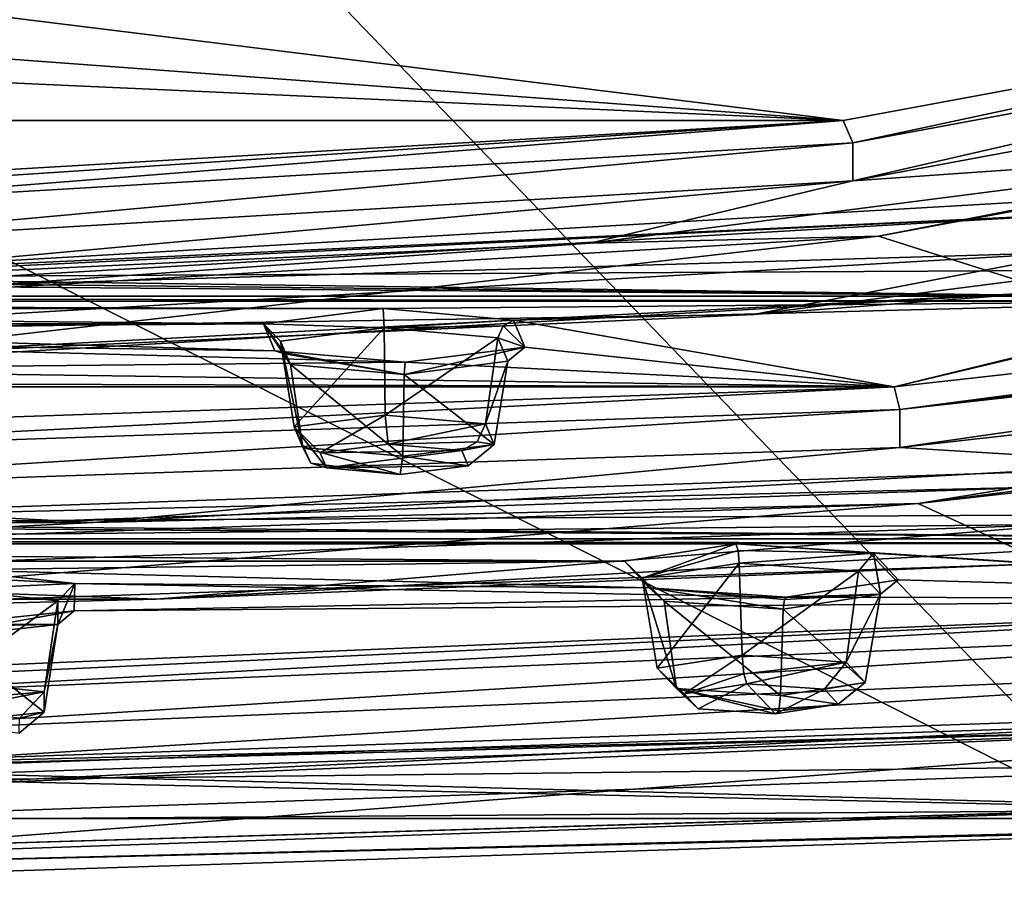
# Model space of a CAD drawing. Units: millimetres. Extents: x -65 to 65, y -41 to 14.
# Drawn here: x 5 to 15, y -41 to -32 of the extents above; entities that cross this region are included whole.
import ezdxf

# ---------------------------------------------------------------- set-up
doc = ezdxf.new("R2010")
doc.units = ezdxf.units.MM
doc.header["$LTSCALE"] = 52.148148
for name, color, linetype in [('1167', 7, 'CONTINUOUS'), ('1168', 7, 'CONTINUOUS'), ('1169', 7, 'CONTINUOUS'), ('1173', 7, 'CONTINUOUS'), ('1181', 7, 'CONTINUOUS'), ('1185', 7, 'CONTINUOUS'), ('1212', 7, 'CONTINUOUS'), ('1228', 7, 'CONTINUOUS'), ('1247', 7, 'CONTINUOUS'), ('1251', 7, 'CONTINUOUS'), ('1252', 7, 'CONTINUOUS'), ('1256', 7, 'CONTINUOUS'), ('1263', 7, 'CONTINUOUS'), ('1267', 7, 'CONTINUOUS'), ('1268', 7, 'CONTINUOUS'), ('1269', 7, 'CONTINUOUS'), ('1273', 7, 'CONTINUOUS'), ('1280', 7, 'CONTINUOUS'), ('1308', 7, 'CONTINUOUS'), ('1312', 7, 'CONTINUOUS'), ('1313', 7, 'CONTINUOUS'), ('1385', 7, 'CONTINUOUS'), ('1386', 7, 'CONTINUOUS'), ('1387', 7, 'CONTINUOUS'), ('1388', 7, 'CONTINUOUS'), ('1389', 7, 'CONTINUOUS'), ('1390', 7, 'CONTINUOUS'), ('1391', 7, 'CONTINUOUS'), ('1397', 7, 'CONTINUOUS'), ('1401', 7, 'CONTINUOUS'), ('1402', 7, 'CONTINUOUS'), ('1403', 7, 'CONTINUOUS'), ('1404', 7, 'CONTINUOUS'), ('1405', 7, 'CONTINUOUS'), ('1406', 7, 'CONTINUOUS'), ('1407', 7, 'CONTINUOUS'), ('1408', 7, 'CONTINUOUS'), ('1409', 7, 'CONTINUOUS'), ('16', 7, 'CONTINUOUS'), ('22', 7, 'CONTINUOUS'), ('76', 7, 'CONTINUOUS')]:
    doc.layers.add(name, color=color, linetype=linetype)

msp = doc.modelspace()

# ---------------------------------------------------------------- linework, layer by layer
at = {"layer": '1167', "linetype": 'Continuous'}
for points in [[(1.622, -38.67, 242.845), (21.1, -37.856, 238.539), (1.622, -39.063, 242.77), (1.622, -38.67, 242.845)], [(1.622, -39.063, 242.77), (21.1, -37.856, 238.539), (21.1, -38.249, 238.465), (1.622, -39.063, 242.77)]]:
    msp.add_3dface(points, dxfattribs=at)
at = {"layer": '1168', "linetype": 'Continuous'}
for points in [[(18.81, -38.937, 244.262), (1.674, -39.524, 247.365), (18.81, -39.33, 244.188), (18.81, -38.937, 244.262)], [(18.81, -39.33, 244.188), (1.674, -39.524, 247.365), (1.674, -39.917, 247.291), (18.81, -39.33, 244.188)]]:
    msp.add_3dface(points, dxfattribs=at)
at = {"layer": '1169', "linetype": 'Continuous'}
for points in [[(18.885, -38.775, 244.481), (1.68, -39.364, 247.599), (18.81, -38.937, 244.262), (18.885, -38.775, 244.481)], [(1.674, -39.524, 247.365), (18.81, -38.937, 244.262), (1.675, -39.396, 247.449), (1.674, -39.524, 247.365)], [(18.81, -38.937, 244.262), (1.68, -39.364, 247.599), (1.675, -39.396, 247.449), (18.81, -38.937, 244.262)]]:
    msp.add_3dface(points, dxfattribs=at)
at = {"layer": '1173', "linetype": 'Continuous'}
for points in [[(1.615, -38.436, 242.685), (21.032, -37.625, 238.391), (1.62, -38.52, 242.813), (1.615, -38.436, 242.685)], [(21.032, -37.625, 238.391), (1.622, -38.67, 242.845), (1.62, -38.52, 242.813), (21.032, -37.625, 238.391)], [(21.032, -37.625, 238.391), (21.1, -37.856, 238.539), (1.622, -38.67, 242.845), (21.032, -37.625, 238.391)]]:
    msp.add_3dface(points, dxfattribs=at)
at = {"layer": '1181', "linetype": 'Continuous'}
for points in [[(1.622, -39.063, 242.77), (21.1, -38.249, 238.465), (1.626, -39.431, 242.844), (1.622, -39.063, 242.77)], [(21.1, -38.249, 238.465), (17.407, -38.893, 239.968), (1.626, -39.431, 242.844), (21.1, -38.249, 238.465)], [(21.311, -38.825, 238.817), (1.638, -39.647, 243.169), (17.407, -38.893, 239.968), (21.311, -38.825, 238.817)], [(17.407, -38.893, 239.968), (1.638, -39.647, 243.169), (1.626, -39.431, 242.844), (17.407, -38.893, 239.968)]]:
    msp.add_3dface(points, dxfattribs=at)
at = {"layer": '1185', "linetype": 'Continuous'}
for points in [[(18.81, -39.33, 244.188), (1.674, -39.917, 247.291), (15.991, -39.816, 244.852), (18.81, -39.33, 244.188)], [(1.669, -40.237, 247.081), (1.658, -40.315, 246.707), (18.656, -39.733, 243.627), (1.669, -40.237, 247.081)], [(1.669, -40.237, 247.081), (18.656, -39.733, 243.627), (15.991, -39.816, 244.852), (1.669, -40.237, 247.081)], [(1.674, -39.917, 247.291), (1.669, -40.237, 247.081), (15.991, -39.816, 244.852), (1.674, -39.917, 247.291)]]:
    msp.add_3dface(points, dxfattribs=at)
at = {"layer": '1212', "linetype": 'Continuous'}
for points in [[(15.627, -36.466, 231.182), (-0.152, -37.004, 234.03), (15.627, -36.859, 231.108), (15.627, -36.466, 231.182)], [(15.627, -36.859, 231.108), (-0.152, -37.004, 234.03), (-0.152, -37.397, 233.956), (15.627, -36.859, 231.108)]]:
    msp.add_3dface(points, dxfattribs=at)
at = {"layer": '1228', "linetype": 'Continuous'}
for points in [[(26.199, -34.692, 219.636), (13.936, -36.065, 226.904), (26.199, -34.299, 219.711), (26.199, -34.692, 219.636)], [(26.199, -34.299, 219.711), (13.936, -36.065, 226.904), (13.936, -35.672, 226.978), (26.199, -34.299, 219.711)], [(13.936, -36.065, 226.904), (-0.152, -36.543, 229.436), (13.936, -35.672, 226.978), (13.936, -36.065, 226.904)], [(13.936, -35.672, 226.978), (-0.152, -36.543, 229.436), (-0.152, -36.15, 229.51), (13.936, -35.672, 226.978)]]:
    msp.add_3dface(points, dxfattribs=at)
at = {"layer": '1247', "linetype": 'Continuous'}
for points in [[(13.877, -35.44, 226.827), (26.067, -34.075, 219.6), (13.936, -35.672, 226.978), (13.877, -35.44, 226.827)], [(13.936, -35.672, 226.978), (26.067, -34.075, 219.6), (26.161, -34.152, 219.694), (13.936, -35.672, 226.978)], [(26.199, -34.299, 219.711), (13.936, -35.672, 226.978), (26.161, -34.152, 219.694), (26.199, -34.299, 219.711)], [(-0.152, -35.916, 229.35), (13.877, -35.44, 226.827), (-0.152, -36.15, 229.51), (-0.152, -35.916, 229.35)], [(13.877, -35.44, 226.827), (13.936, -35.672, 226.978), (-0.152, -36.15, 229.51), (13.877, -35.44, 226.827)]]:
    msp.add_3dface(points, dxfattribs=at)
at = {"layer": '1251', "linetype": 'Continuous'}
for points in [[(15.712, -36.303, 231.397), (-0.152, -36.845, 234.263), (15.627, -36.466, 231.182), (15.712, -36.303, 231.397)], [(-0.152, -36.845, 234.263), (-0.152, -37.004, 234.03), (15.627, -36.466, 231.182), (-0.152, -36.845, 234.263)]]:
    msp.add_3dface(points, dxfattribs=at)
at = {"layer": '1252', "linetype": 'Continuous'}
for points in [[(15.627, -36.859, 231.108), (-0.152, -37.397, 233.956), (6.257, -37.631, 233.288), (15.627, -36.859, 231.108)], [(15.627, -36.859, 231.108), (6.257, -37.631, 233.288), (18.537, -36.949, 229.678), (15.627, -36.859, 231.108)], [(18.537, -36.949, 229.678), (6.257, -37.631, 233.288), (15.463, -37.263, 230.55), (18.537, -36.949, 229.678)], [(15.463, -37.263, 230.55), (6.257, -37.631, 233.288), (-0.152, -37.796, 233.371), (15.463, -37.263, 230.55)], [(-0.152, -37.397, 233.956), (-6.56, -37.631, 233.288), (6.257, -37.631, 233.288), (-0.152, -37.397, 233.956)], [(6.257, -37.631, 233.288), (-6.56, -37.631, 233.288), (-0.152, -37.796, 233.371), (6.257, -37.631, 233.288)]]:
    msp.add_3dface(points, dxfattribs=at)
at = {"layer": '1256', "linetype": 'Continuous'}
for points in [[(13.936, -36.065, 226.904), (26.199, -34.692, 219.636), (16.652, -36.23, 225.872), (13.936, -36.065, 226.904)], [(26.296, -35.06, 219.679), (26.53, -35.253, 219.912), (14.125, -36.642, 227.266), (26.296, -35.06, 219.679)], [(16.652, -36.23, 225.872), (26.296, -35.06, 219.679), (14.125, -36.642, 227.266), (16.652, -36.23, 225.872)], [(-0.152, -36.543, 229.436), (13.936, -36.065, 226.904), (5.609, -36.84, 229.104), (-0.152, -36.543, 229.436)], [(5.609, -36.84, 229.104), (13.936, -36.065, 226.904), (16.652, -36.23, 225.872), (5.609, -36.84, 229.104)], [(5.609, -36.84, 229.104), (16.652, -36.23, 225.872), (14.125, -36.642, 227.266), (5.609, -36.84, 229.104)], [(-5.912, -36.84, 229.104), (-0.152, -36.543, 229.436), (5.609, -36.84, 229.104), (-5.912, -36.84, 229.104)], [(-0.152, -37.127, 229.834), (5.609, -36.84, 229.104), (14.125, -36.642, 227.266), (-0.152, -37.127, 229.834)], [(-5.912, -36.84, 229.104), (5.609, -36.84, 229.104), (-0.152, -37.127, 229.834), (-5.912, -36.84, 229.104)]]:
    msp.add_3dface(points, dxfattribs=at)
at = {"layer": '1263', "linetype": 'Continuous'}
for points in [[(12.424, -34.692, 217.731), (21.524, -33.526, 211.56), (15.779, -34.048, 216.229), (12.424, -34.692, 217.731)], [(12.424, -34.692, 217.731), (15.526, -34.459, 215.713), (21.524, -33.526, 211.56), (12.424, -34.692, 217.731)], [(1.696, -34.862, 220.538), (12.424, -34.692, 217.731), (15.779, -34.048, 216.229), (1.696, -34.862, 220.538)], [(1.688, -35.183, 220.328), (1.666, -35.261, 219.954), (15.526, -34.459, 215.713), (1.688, -35.183, 220.328)], [(1.688, -35.183, 220.328), (15.526, -34.459, 215.713), (12.424, -34.692, 217.731), (1.688, -35.183, 220.328)], [(1.696, -34.862, 220.538), (1.688, -35.183, 220.328), (12.424, -34.692, 217.731), (1.696, -34.862, 220.538)]]:
    msp.add_3dface(points, dxfattribs=at)
at = {"layer": '1267', "linetype": 'Continuous'}
for points in [[(22.241, -31.68, 203.692), (18.478, -32.961, 208.568), (13.45, -33.312, 212.331), (22.241, -31.68, 203.692)], [(22.666, -32.22, 203.86), (13.714, -33.882, 212.655), (18.478, -32.961, 208.568), (22.666, -32.22, 203.86)], [(18.478, -32.961, 208.568), (10.737, -33.956, 213.836), (13.45, -33.312, 212.331), (18.478, -32.961, 208.568)], [(18.478, -32.961, 208.568), (13.714, -33.882, 212.655), (10.737, -33.956, 213.836), (18.478, -32.961, 208.568)], [(1.605, -34.382, 216.093), (1.595, -34.008, 216.015), (13.45, -33.312, 212.331), (1.605, -34.382, 216.093)], [(10.737, -33.956, 213.836), (1.605, -34.382, 216.093), (13.45, -33.312, 212.331), (10.737, -33.956, 213.836)], [(13.714, -33.882, 212.655), (1.628, -34.592, 216.412), (10.737, -33.956, 213.836), (13.714, -33.882, 212.655)], [(1.628, -34.592, 216.412), (1.605, -34.382, 216.093), (10.737, -33.956, 213.836), (1.628, -34.592, 216.412)]]:
    msp.add_3dface(points, dxfattribs=at)
at = {"layer": '1268', "linetype": 'Continuous'}
for points in [[(22.241, -31.287, 203.767), (13.45, -33.312, 212.331), (13.45, -32.919, 212.405), (22.241, -31.287, 203.767)], [(22.241, -31.68, 203.692), (13.45, -33.312, 212.331), (22.241, -31.287, 203.767), (22.241, -31.68, 203.692)], [(13.45, -33.312, 212.331), (1.595, -34.008, 216.015), (13.45, -32.919, 212.405), (13.45, -33.312, 212.331)], [(13.45, -32.919, 212.405), (1.595, -34.008, 216.015), (1.595, -33.615, 216.089), (13.45, -32.919, 212.405)]]:
    msp.add_3dface(points, dxfattribs=at)
at = {"layer": '1269', "linetype": 'Continuous'}
for points in [[(13.351, -32.69, 212.272), (22.068, -31.072, 203.706), (13.45, -32.919, 212.405), (13.351, -32.69, 212.272)], [(22.068, -31.072, 203.706), (22.241, -31.287, 203.767), (13.45, -32.919, 212.405), (22.068, -31.072, 203.706)], [(1.582, -33.381, 215.93), (13.351, -32.69, 212.272), (1.591, -33.465, 216.058), (1.582, -33.381, 215.93)], [(13.351, -32.69, 212.272), (1.595, -33.615, 216.089), (1.591, -33.465, 216.058), (13.351, -32.69, 212.272)], [(13.351, -32.69, 212.272), (13.45, -32.919, 212.405), (1.595, -33.615, 216.089), (13.351, -32.69, 212.272)]]:
    msp.add_3dface(points, dxfattribs=at)
at = {"layer": '1273', "linetype": 'Continuous'}
for points in [[(15.888, -33.49, 216.506), (1.708, -34.31, 220.845), (15.779, -33.655, 216.304), (15.888, -33.49, 216.506)], [(1.696, -34.469, 220.612), (15.779, -33.655, 216.304), (1.7, -34.341, 220.696), (1.696, -34.469, 220.612)], [(15.779, -33.655, 216.304), (1.708, -34.31, 220.845), (1.7, -34.341, 220.696), (15.779, -33.655, 216.304)]]:
    msp.add_3dface(points, dxfattribs=at)
at = {"layer": '1280', "linetype": 'Continuous'}
for points in [[(15.779, -34.048, 216.229), (15.779, -33.655, 216.304), (1.696, -34.469, 220.612), (15.779, -34.048, 216.229)], [(1.696, -34.862, 220.538), (15.779, -34.048, 216.229), (1.696, -34.469, 220.612), (1.696, -34.862, 220.538)]]:
    msp.add_3dface(points, dxfattribs=at)
at = {"layer": '1308', "linetype": 'Continuous'}
for points in [[(1.638, -39.647, 243.169), (21.311, -38.825, 238.817), (1.658, -40.315, 246.707), (1.638, -39.647, 243.169)], [(1.658, -40.315, 246.707), (21.311, -38.825, 238.817), (18.656, -39.733, 243.627), (1.658, -40.315, 246.707)]]:
    msp.add_3dface(points, dxfattribs=at)
at = {"layer": '1312', "linetype": 'Continuous'}
for points in [[(26.53, -35.253, 219.912), (15.463, -37.263, 230.55), (14.125, -36.642, 227.266), (26.53, -35.253, 219.912)], [(15.463, -37.263, 230.55), (-0.152, -37.796, 233.371), (14.125, -36.642, 227.266), (15.463, -37.263, 230.55)], [(-0.152, -37.796, 233.371), (-0.152, -37.127, 229.834), (14.125, -36.642, 227.266), (-0.152, -37.796, 233.371)]]:
    msp.add_3dface(points, dxfattribs=at)
at = {"layer": '1313', "linetype": 'Continuous'}
for points in [[(15.526, -34.459, 215.713), (13.714, -33.882, 212.655), (22.666, -32.22, 203.86), (15.526, -34.459, 215.713)], [(1.666, -35.261, 219.954), (1.628, -34.592, 216.412), (13.714, -33.882, 212.655), (1.666, -35.261, 219.954)], [(15.526, -34.459, 215.713), (1.666, -35.261, 219.954), (13.714, -33.882, 212.655), (15.526, -34.459, 215.713)]]:
    msp.add_3dface(points, dxfattribs=at)
at = {"layer": '1385', "linetype": 'Continuous'}
for points in [[(8.652, -36.029, 222.941), (9.413, -36.096, 223.3), (7.949, -36.118, 223.412), (8.652, -36.029, 222.941)], [(9.413, -36.096, 223.3), (8.015, -36.275, 224.245), (7.949, -36.118, 223.412), (9.413, -36.096, 223.3)], [(9.479, -36.254, 224.132), (8.015, -36.275, 224.245), (9.413, -36.096, 223.3), (9.479, -36.254, 224.132)], [(8.776, -36.343, 224.603), (8.015, -36.275, 224.245), (9.479, -36.254, 224.132), (8.776, -36.343, 224.603)]]:
    msp.add_3dface(points, dxfattribs=at)
at = {"layer": '1386', "linetype": 'Continuous'}
for points in [[(9.656, -35.822, 223.181), (9.747, -36.033, 224.301), (9.571, -36.007, 223.205), (9.656, -35.822, 223.181)], [(7.856, -36.226, 224.365), (8.776, -36.343, 224.603), (7.772, -36.063, 224.456), (7.856, -36.226, 224.365)], [(7.772, -36.063, 224.456), (8.776, -36.343, 224.603), (8.805, -36.154, 224.939), (7.772, -36.063, 224.456)], [(8.805, -36.154, 224.939), (9.479, -36.254, 224.132), (9.747, -36.033, 224.301), (8.805, -36.154, 224.939)], [(9.747, -36.033, 224.301), (9.413, -36.096, 223.3), (9.571, -36.007, 223.205), (9.747, -36.033, 224.301)], [(9.479, -36.254, 224.132), (9.413, -36.096, 223.3), (9.747, -36.033, 224.301), (9.479, -36.254, 224.132)], [(8.776, -36.343, 224.603), (9.479, -36.254, 224.132), (8.805, -36.154, 224.939), (8.776, -36.343, 224.603)], [(8.015, -36.275, 224.245), (8.776, -36.343, 224.603), (7.856, -36.226, 224.365), (8.015, -36.275, 224.245)]]:
    msp.add_3dface(points, dxfattribs=at)
at = {"layer": '1387', "linetype": 'Continuous'}
for points in [[(8.623, -35.73, 222.698), (7.949, -36.118, 223.412), (7.681, -35.851, 223.335), (8.623, -35.73, 222.698)], [(8.652, -36.029, 222.941), (7.949, -36.118, 223.412), (8.623, -35.73, 222.698), (8.652, -36.029, 222.941)], [(9.656, -35.822, 223.181), (8.652, -36.029, 222.941), (8.623, -35.73, 222.698), (9.656, -35.822, 223.181)], [(8.015, -36.275, 224.245), (7.856, -36.226, 224.365), (7.681, -35.851, 223.335), (8.015, -36.275, 224.245)], [(7.856, -36.226, 224.365), (7.772, -36.063, 224.456), (7.681, -35.851, 223.335), (7.856, -36.226, 224.365)], [(7.949, -36.118, 223.412), (8.015, -36.275, 224.245), (7.681, -35.851, 223.335), (7.949, -36.118, 223.412)], [(8.652, -36.029, 222.941), (9.656, -35.822, 223.181), (9.571, -36.007, 223.205), (8.652, -36.029, 222.941)], [(9.413, -36.096, 223.3), (8.652, -36.029, 222.941), (9.571, -36.007, 223.205), (9.413, -36.096, 223.3)]]:
    msp.add_3dface(points, dxfattribs=at)
at = {"layer": '1388', "linetype": 'Continuous'}
for points in [[(8.611, -34.83, 222.709), (7.681, -35.851, 223.335), (7.54, -34.967, 223.434), (8.611, -34.83, 222.709)], [(8.623, -35.73, 222.698), (7.681, -35.851, 223.335), (8.611, -34.83, 222.709), (8.623, -35.73, 222.698)], [(9.785, -34.934, 223.258), (8.623, -35.73, 222.698), (8.611, -34.83, 222.709), (9.785, -34.934, 223.258)], [(7.772, -36.063, 224.456), (7.643, -35.208, 224.707), (7.54, -34.967, 223.434), (7.772, -36.063, 224.456)], [(7.681, -35.851, 223.335), (7.772, -36.063, 224.456), (7.54, -34.967, 223.434), (7.681, -35.851, 223.335)], [(9.656, -35.822, 223.181), (8.623, -35.73, 222.698), (9.785, -34.934, 223.258), (9.656, -35.822, 223.181)]]:
    msp.add_3dface(points, dxfattribs=at)
at = {"layer": '1389', "linetype": 'Continuous'}
for points in [[(7.365, -34.788, 223.375), (8.6, -34.631, 222.547), (8.611, -34.83, 222.709), (7.365, -34.788, 223.375)], [(8.6, -34.631, 222.547), (9.947, -34.751, 223.179), (8.611, -34.83, 222.709), (8.6, -34.631, 222.547)], [(8.611, -34.83, 222.709), (9.947, -34.751, 223.179), (9.841, -34.81, 223.242), (8.611, -34.83, 222.709)], [(7.481, -35.066, 224.848), (7.365, -34.788, 223.375), (7.587, -35.098, 224.767), (7.481, -35.066, 224.848)], [(7.643, -35.208, 224.707), (7.365, -34.788, 223.375), (7.54, -34.967, 223.434), (7.643, -35.208, 224.707)], [(7.365, -34.788, 223.375), (7.643, -35.208, 224.707), (7.587, -35.098, 224.767), (7.365, -34.788, 223.375)], [(7.365, -34.788, 223.375), (8.611, -34.83, 222.709), (7.54, -34.967, 223.434), (7.365, -34.788, 223.375)], [(9.785, -34.934, 223.258), (8.611, -34.83, 222.709), (9.841, -34.81, 223.242), (9.785, -34.934, 223.258)]]:
    msp.add_3dface(points, dxfattribs=at)
at = {"layer": '1390', "linetype": 'Continuous'}
for points in [[(9.947, -34.751, 223.179), (10.062, -35.029, 224.652), (9.841, -34.81, 223.242), (9.947, -34.751, 223.179)], [(10.062, -35.029, 224.652), (9.785, -34.934, 223.258), (9.841, -34.81, 223.242), (10.062, -35.029, 224.652)], [(9.785, -34.934, 223.258), (10.062, -35.029, 224.652), (9.888, -35.174, 224.532), (9.785, -34.934, 223.258)], [(8.828, -35.185, 225.48), (7.481, -35.066, 224.848), (8.817, -35.311, 225.256), (8.828, -35.185, 225.48)], [(7.481, -35.066, 224.848), (7.587, -35.098, 224.767), (8.817, -35.311, 225.256), (7.481, -35.066, 224.848)], [(10.062, -35.029, 224.652), (8.828, -35.185, 225.48), (8.817, -35.311, 225.256), (10.062, -35.029, 224.652)], [(9.888, -35.174, 224.532), (10.062, -35.029, 224.652), (8.817, -35.311, 225.256), (9.888, -35.174, 224.532)], [(7.587, -35.098, 224.767), (7.643, -35.208, 224.707), (8.817, -35.311, 225.256), (7.587, -35.098, 224.767)]]:
    msp.add_3dface(points, dxfattribs=at)
at = {"layer": '1391', "linetype": 'Continuous'}
for points in [[(9.656, -35.822, 223.181), (9.785, -34.934, 223.258), (9.888, -35.174, 224.532), (9.656, -35.822, 223.181)], [(7.643, -35.208, 224.707), (8.805, -36.154, 224.939), (8.817, -35.311, 225.256), (7.643, -35.208, 224.707)], [(7.772, -36.063, 224.456), (8.805, -36.154, 224.939), (7.643, -35.208, 224.707), (7.772, -36.063, 224.456)], [(9.747, -36.033, 224.301), (9.888, -35.174, 224.532), (8.817, -35.311, 225.256), (9.747, -36.033, 224.301)], [(9.747, -36.033, 224.301), (9.656, -35.822, 223.181), (9.888, -35.174, 224.532), (9.747, -36.033, 224.301)], [(8.805, -36.154, 224.939), (9.747, -36.033, 224.301), (8.817, -35.311, 225.256), (8.805, -36.154, 224.939)]]:
    msp.add_3dface(points, dxfattribs=at)
at = {"layer": '1397', "linetype": 'Continuous'}
for points in [[(4.11, -38.479, 236.978), (5.101, -38.585, 237.54), (4.11, -38.673, 237.045), (4.11, -38.479, 236.978)], [(5.101, -38.585, 237.54), (4.11, -38.778, 237.222), (4.11, -38.673, 237.045), (5.101, -38.585, 237.54)], [(4.846, -38.857, 237.641), (4.11, -38.778, 237.222), (5.101, -38.585, 237.54), (4.846, -38.857, 237.641)], [(5.101, -38.798, 238.663), (4.846, -38.857, 237.641), (5.101, -38.585, 237.54), (5.101, -38.798, 238.663)], [(4.11, -38.904, 239.225), (4.842, -39.015, 238.476), (5.101, -38.798, 238.663), (4.11, -38.904, 239.225)], [(4.842, -39.015, 238.476), (4.846, -38.857, 237.641), (5.101, -38.798, 238.663), (4.842, -39.015, 238.476)]]:
    msp.add_3dface(points, dxfattribs=at)
at = {"layer": '1401', "linetype": 'Continuous'}
for points in [[(4.11, -37.329, 236.826), (5.418, -37.47, 237.573), (4.11, -37.399, 236.944), (4.11, -37.329, 236.826)], [(5.418, -37.47, 237.573), (4.11, -37.528, 236.989), (4.11, -37.399, 236.944), (5.418, -37.47, 237.573)], [(4.11, -37.528, 236.989), (5.418, -37.47, 237.573), (5.244, -37.649, 237.632), (4.11, -37.528, 236.989)], [(5.418, -37.47, 237.573), (5.412, -37.749, 239.05), (5.244, -37.892, 238.918), (5.418, -37.47, 237.573)], [(5.244, -37.649, 237.632), (5.418, -37.47, 237.573), (5.244, -37.892, 238.918), (5.244, -37.649, 237.632)], [(5.412, -37.749, 239.05), (4.11, -37.888, 239.786), (5.244, -37.892, 238.918), (5.412, -37.749, 239.05)], [(4.11, -37.888, 239.786), (4.11, -37.91, 239.651), (5.244, -37.892, 238.918), (4.11, -37.888, 239.786)], [(4.11, -37.91, 239.651), (4.11, -38.014, 239.562), (5.244, -37.892, 238.918), (4.11, -37.91, 239.651)]]:
    msp.add_3dface(points, dxfattribs=at)
at = {"layer": '1402', "linetype": 'Continuous'}
for points in [[(4.11, -38.479, 236.978), (4.11, -37.528, 236.989), (5.244, -37.649, 237.632), (4.11, -38.479, 236.978)], [(5.101, -38.585, 237.54), (4.11, -38.479, 236.978), (5.244, -37.649, 237.632), (5.101, -38.585, 237.54)], [(5.101, -38.585, 237.54), (5.244, -37.649, 237.632), (5.244, -37.892, 238.918), (5.101, -38.585, 237.54)], [(4.11, -38.014, 239.562), (5.101, -38.798, 238.663), (5.244, -37.892, 238.918), (4.11, -38.014, 239.562)], [(5.101, -38.798, 238.663), (5.101, -38.585, 237.54), (5.244, -37.892, 238.918), (5.101, -38.798, 238.663)], [(4.11, -38.904, 239.225), (5.101, -38.798, 238.663), (4.11, -38.014, 239.562), (4.11, -38.904, 239.225)]]:
    msp.add_3dface(points, dxfattribs=at)
at = {"layer": '1403', "linetype": 'Continuous'}
for points in [[(11.709, -38.606, 236.311), (12.357, -38.505, 235.78), (11.853, -38.761, 237.135), (11.709, -38.606, 236.311)], [(11.853, -38.761, 237.135), (12.357, -38.505, 235.78), (12.652, -38.815, 237.422), (11.853, -38.761, 237.135)], [(12.652, -38.815, 237.422), (12.357, -38.505, 235.78), (13.156, -38.559, 236.067), (12.652, -38.815, 237.422)], [(13.3, -38.715, 236.891), (12.652, -38.815, 237.422), (13.156, -38.559, 236.067), (13.3, -38.715, 236.891)]]:
    msp.add_3dface(points, dxfattribs=at)
at = {"layer": '1404', "linetype": 'Continuous'}
for points in [[(12.306, -38.208, 235.54), (11.709, -38.606, 236.311), (11.43, -38.344, 236.263), (12.306, -38.208, 235.54)], [(12.324, -38.401, 235.607), (11.709, -38.606, 236.311), (12.306, -38.208, 235.54), (12.324, -38.401, 235.607)], [(11.43, -38.344, 236.263), (11.853, -38.761, 237.135), (11.629, -38.553, 237.369), (11.43, -38.344, 236.263)], [(11.709, -38.606, 236.311), (11.853, -38.761, 237.135), (11.43, -38.344, 236.263), (11.709, -38.606, 236.311)], [(12.357, -38.505, 235.78), (11.709, -38.606, 236.311), (12.324, -38.401, 235.607), (12.357, -38.505, 235.78)], [(12.703, -38.626, 237.754), (11.629, -38.553, 237.369), (12.685, -38.782, 237.622), (12.703, -38.626, 237.754)], [(11.629, -38.553, 237.369), (12.652, -38.815, 237.422), (12.685, -38.782, 237.622), (11.629, -38.553, 237.369)], [(11.853, -38.761, 237.135), (12.652, -38.815, 237.422), (11.629, -38.553, 237.369), (11.853, -38.761, 237.135)]]:
    msp.add_3dface(points, dxfattribs=at)
at = {"layer": '1405', "linetype": 'Continuous'}
for points in [[(12.324, -38.401, 235.607), (12.306, -38.208, 235.54), (13.381, -38.28, 235.925), (12.324, -38.401, 235.607)], [(12.357, -38.505, 235.78), (12.324, -38.401, 235.607), (13.381, -38.28, 235.925), (12.357, -38.505, 235.78)], [(13.156, -38.559, 236.067), (12.357, -38.505, 235.78), (13.381, -38.28, 235.925), (13.156, -38.559, 236.067)], [(13.579, -38.489, 237.031), (13.156, -38.559, 236.067), (13.381, -38.28, 235.925), (13.579, -38.489, 237.031)], [(12.703, -38.626, 237.754), (13.3, -38.715, 236.891), (13.579, -38.489, 237.031), (12.703, -38.626, 237.754)], [(13.3, -38.715, 236.891), (13.156, -38.559, 236.067), (13.579, -38.489, 237.031), (13.3, -38.715, 236.891)], [(13.3, -38.715, 236.891), (12.703, -38.626, 237.754), (12.685, -38.782, 237.622), (13.3, -38.715, 236.891)], [(12.652, -38.815, 237.422), (13.3, -38.715, 236.891), (12.685, -38.782, 237.622), (12.652, -38.815, 237.422)]]:
    msp.add_3dface(points, dxfattribs=at)
at = {"layer": '1406', "linetype": 'Continuous'}
for points in [[(12.306, -38.208, 235.54), (12.277, -37.257, 235.554), (13.507, -37.34, 235.994), (12.306, -38.208, 235.54)], [(13.381, -38.28, 235.925), (12.306, -38.208, 235.54), (13.507, -37.34, 235.994), (13.381, -38.28, 235.925)], [(13.735, -37.579, 237.261), (13.381, -38.28, 235.925), (13.507, -37.34, 235.994), (13.735, -37.579, 237.261)], [(12.732, -37.735, 238.088), (13.579, -38.489, 237.031), (13.735, -37.579, 237.261), (12.732, -37.735, 238.088)], [(13.579, -38.489, 237.031), (13.381, -38.28, 235.925), (13.735, -37.579, 237.261), (13.579, -38.489, 237.031)], [(12.703, -38.626, 237.754), (13.579, -38.489, 237.031), (12.732, -37.735, 238.088), (12.703, -38.626, 237.754)]]:
    msp.add_3dface(points, dxfattribs=at)
at = {"layer": '1407', "linetype": 'Continuous'}
for points in [[(12.243, -37.058, 235.394), (13.663, -37.155, 235.906), (12.265, -37.128, 235.51), (12.243, -37.058, 235.394)], [(13.663, -37.155, 235.906), (12.277, -37.257, 235.554), (12.265, -37.128, 235.51), (13.663, -37.155, 235.906)], [(12.277, -37.257, 235.554), (13.663, -37.155, 235.906), (13.507, -37.34, 235.994), (12.277, -37.257, 235.554)], [(13.663, -37.155, 235.906), (13.735, -37.579, 237.261), (13.507, -37.34, 235.994), (13.663, -37.155, 235.906)], [(13.663, -37.155, 235.906), (13.918, -37.43, 237.362), (13.735, -37.579, 237.261), (13.663, -37.155, 235.906)], [(13.918, -37.43, 237.362), (12.766, -37.609, 238.309), (13.735, -37.579, 237.261), (13.918, -37.43, 237.362)], [(12.732, -37.735, 238.088), (13.735, -37.579, 237.261), (12.744, -37.632, 238.176), (12.732, -37.735, 238.088)], [(13.735, -37.579, 237.261), (12.766, -37.609, 238.309), (12.744, -37.632, 238.176), (13.735, -37.579, 237.261)]]:
    msp.add_3dface(points, dxfattribs=at)
at = {"layer": '1408', "linetype": 'Continuous'}
for points in [[(11.091, -37.237, 236.341), (12.243, -37.058, 235.394), (11.275, -37.413, 236.381), (11.091, -37.237, 236.341)], [(12.243, -37.058, 235.394), (12.265, -37.128, 235.51), (11.275, -37.413, 236.381), (12.243, -37.058, 235.394)], [(12.265, -37.128, 235.51), (12.277, -37.257, 235.554), (11.275, -37.413, 236.381), (12.265, -37.128, 235.51)], [(11.346, -37.512, 237.797), (11.091, -37.237, 236.341), (11.275, -37.413, 236.381), (11.346, -37.512, 237.797)], [(11.502, -37.652, 237.648), (11.346, -37.512, 237.797), (11.275, -37.413, 236.381), (11.502, -37.652, 237.648)], [(12.766, -37.609, 238.309), (11.346, -37.512, 237.797), (12.744, -37.632, 238.176), (12.766, -37.609, 238.309)], [(11.346, -37.512, 237.797), (12.732, -37.735, 238.088), (12.744, -37.632, 238.176), (11.346, -37.512, 237.797)], [(12.732, -37.735, 238.088), (11.346, -37.512, 237.797), (11.502, -37.652, 237.648), (12.732, -37.735, 238.088)]]:
    msp.add_3dface(points, dxfattribs=at)
at = {"layer": '1409', "linetype": 'Continuous'}
for points in [[(12.277, -37.257, 235.554), (11.43, -38.344, 236.263), (11.275, -37.413, 236.381), (12.277, -37.257, 235.554)], [(12.306, -38.208, 235.54), (11.43, -38.344, 236.263), (12.277, -37.257, 235.554), (12.306, -38.208, 235.54)], [(11.43, -38.344, 236.263), (11.629, -38.553, 237.369), (11.275, -37.413, 236.381), (11.43, -38.344, 236.263)], [(11.629, -38.553, 237.369), (11.502, -37.652, 237.648), (11.275, -37.413, 236.381), (11.629, -38.553, 237.369)], [(11.629, -38.553, 237.369), (12.703, -38.626, 237.754), (11.502, -37.652, 237.648), (11.629, -38.553, 237.369)], [(12.703, -38.626, 237.754), (12.732, -37.735, 238.088), (11.502, -37.652, 237.648), (12.703, -38.626, 237.754)]]:
    msp.add_3dface(points, dxfattribs=at)
at = {"layer": '16', "linetype": 'Continuous'}
for points in [[(16.4, -40.034, 252.238), (-0.151, -40.431, 254.343), (21.621, -39.895, 250.407), (16.4, -40.034, 252.238)], [(21.621, -39.895, 250.407), (-0.151, -40.431, 254.343), (-0.151, -40.594, 254.108), (21.621, -39.895, 250.407)]]:
    msp.add_3dface(points, dxfattribs=at)
at = {"layer": '22', "linetype": 'Continuous'}
for points in [[(-22.371, -31.072, 203.706), (13.351, -32.69, 212.272), (-13.654, -32.69, 212.272), (-22.371, -31.072, 203.706)], [(13.351, -32.69, 212.272), (-22.371, -31.072, 203.706), (-0.245, -31.687, 206.961), (13.351, -32.69, 212.272)], [(22.068, -31.072, 203.706), (13.351, -32.69, 212.272), (3.151, -31.426, 205.582), (22.068, -31.072, 203.706)], [(3.151, -31.426, 205.582), (13.351, -32.69, 212.272), (-0.245, -31.687, 206.961), (3.151, -31.426, 205.582)], [(13.351, -32.69, 212.272), (1.582, -33.381, 215.93), (-13.654, -32.69, 212.272), (13.351, -32.69, 212.272)], [(15.888, -33.49, 216.506), (15.543, -34.238, 220.464), (1.708, -34.31, 220.845), (15.888, -33.49, 216.506)], [(26.067, -34.075, 219.6), (13.877, -35.44, 226.827), (18.48, -34.346, 221.035), (26.067, -34.075, 219.6)], [(16.031, -34.502, 221.861), (-16.334, -34.502, 221.861), (-15.846, -34.238, 220.464), (16.031, -34.502, 221.861)], [(-2.012, -34.31, 220.845), (16.031, -34.502, 221.861), (-15.846, -34.238, 220.464), (-2.012, -34.31, 220.845)], [(15.543, -34.238, 220.464), (16.031, -34.502, 221.861), (1.708, -34.31, 220.845), (15.543, -34.238, 220.464)], [(1.708, -34.31, 220.845), (16.031, -34.502, 221.861), (-2.012, -34.31, 220.845), (1.708, -34.31, 220.845)], [(18.48, -34.346, 221.035), (13.877, -35.44, 226.827), (17.496, -34.555, 222.141), (18.48, -34.346, 221.035)], [(-16.334, -34.502, 221.861), (17.496, -34.555, 222.141), (-17.8, -34.555, 222.141), (-16.334, -34.502, 221.861)], [(17.496, -34.555, 222.141), (8.6, -34.631, 222.547), (-17.8, -34.555, 222.141), (17.496, -34.555, 222.141)], [(8.6, -34.631, 222.547), (-8.903, -34.631, 222.547), (-17.8, -34.555, 222.141), (8.6, -34.631, 222.547)], [(16.031, -34.502, 221.861), (17.496, -34.555, 222.141), (-16.334, -34.502, 221.861), (16.031, -34.502, 221.861)], [(8.6, -34.631, 222.547), (17.496, -34.555, 222.141), (9.947, -34.751, 223.179), (8.6, -34.631, 222.547)], [(17.496, -34.555, 222.141), (13.877, -35.44, 226.827), (9.947, -34.751, 223.179), (17.496, -34.555, 222.141)], [(8.6, -34.631, 222.547), (7.365, -34.788, 223.375), (-8.903, -34.631, 222.547), (8.6, -34.631, 222.547)], [(-8.903, -34.631, 222.547), (7.365, -34.788, 223.375), (-7.669, -34.788, 223.375), (-8.903, -34.631, 222.547)], [(9.947, -34.751, 223.179), (13.877, -35.44, 226.827), (10.062, -35.029, 224.652), (9.947, -34.751, 223.179)], [(7.365, -34.788, 223.375), (-0.152, -34.84, 223.654), (-7.669, -34.788, 223.375), (7.365, -34.788, 223.375)], [(7.481, -35.066, 224.848), (-0.152, -34.84, 223.654), (7.365, -34.788, 223.375), (7.481, -35.066, 224.848)], [(1.144, -34.979, 224.39), (-0.152, -34.84, 223.654), (7.481, -35.066, 224.848), (1.144, -34.979, 224.39)], [(1.143, -35.258, 225.862), (1.144, -34.979, 224.39), (8.828, -35.185, 225.48), (1.143, -35.258, 225.862)], [(1.144, -34.979, 224.39), (7.481, -35.066, 224.848), (8.828, -35.185, 225.48), (1.144, -34.979, 224.39)], [(10.062, -35.029, 224.652), (13.877, -35.44, 226.827), (8.828, -35.185, 225.48), (10.062, -35.029, 224.652)], [(1.143, -35.258, 225.862), (13.877, -35.44, 226.827), (-0.152, -35.396, 226.596), (1.143, -35.258, 225.862)], [(13.877, -35.44, 226.827), (1.143, -35.258, 225.862), (8.828, -35.185, 225.48), (13.877, -35.44, 226.827)], [(13.877, -35.44, 226.827), (-14.181, -35.44, 226.827), (-0.152, -35.396, 226.596), (13.877, -35.44, 226.827)], [(-0.152, -35.916, 229.35), (-14.181, -35.44, 226.827), (13.877, -35.44, 226.827), (-0.152, -35.916, 229.35)], [(-0.152, -36.845, 234.263), (15.712, -36.303, 231.397), (19.032, -36.743, 233.726), (-0.152, -36.845, 234.263)], [(-19.336, -36.743, 233.726), (19.541, -37.006, 235.116), (-19.844, -37.006, 235.116), (-19.336, -36.743, 233.726)], [(-0.152, -36.845, 234.263), (19.541, -37.006, 235.116), (-19.336, -36.743, 233.726), (-0.152, -36.845, 234.263)], [(19.541, -37.006, 235.116), (-0.152, -36.845, 234.263), (19.032, -36.743, 233.726), (19.541, -37.006, 235.116)], [(-19.844, -37.006, 235.116), (21.029, -37.055, 235.377), (-21.333, -37.055, 235.377), (-19.844, -37.006, 235.116)], [(21.029, -37.055, 235.377), (12.243, -37.058, 235.394), (-21.333, -37.055, 235.377), (21.029, -37.055, 235.377)], [(12.243, -37.058, 235.394), (-12.546, -37.058, 235.394), (-21.333, -37.055, 235.377), (12.243, -37.058, 235.394)], [(19.541, -37.006, 235.116), (21.029, -37.055, 235.377), (-19.844, -37.006, 235.116), (19.541, -37.006, 235.116)], [(12.243, -37.058, 235.394), (11.091, -37.237, 236.341), (-12.546, -37.058, 235.394), (12.243, -37.058, 235.394)], [(-12.546, -37.058, 235.394), (11.091, -37.237, 236.341), (-11.394, -37.237, 236.341), (-12.546, -37.058, 235.394)], [(12.243, -37.058, 235.394), (21.029, -37.055, 235.377), (21.032, -37.625, 238.391), (12.243, -37.058, 235.394)], [(13.663, -37.155, 235.906), (12.243, -37.058, 235.394), (21.032, -37.625, 238.391), (13.663, -37.155, 235.906)], [(13.918, -37.43, 237.362), (13.663, -37.155, 235.906), (21.032, -37.625, 238.391), (13.918, -37.43, 237.362)], [(11.091, -37.237, 236.341), (4.11, -37.329, 236.826), (-11.394, -37.237, 236.341), (11.091, -37.237, 236.341)], [(11.091, -37.237, 236.341), (11.346, -37.512, 237.797), (4.11, -37.329, 236.826), (11.091, -37.237, 236.341)], [(4.11, -37.329, 236.826), (11.346, -37.512, 237.797), (5.418, -37.47, 237.573), (4.11, -37.329, 236.826)], [(5.418, -37.47, 237.573), (12.766, -37.609, 238.309), (5.412, -37.749, 239.05), (5.418, -37.47, 237.573)], [(11.346, -37.512, 237.797), (12.766, -37.609, 238.309), (5.418, -37.47, 237.573), (11.346, -37.512, 237.797)], [(12.766, -37.609, 238.309), (13.918, -37.43, 237.362), (21.032, -37.625, 238.391), (12.766, -37.609, 238.309)], [(5.412, -37.749, 239.05), (12.766, -37.609, 238.309), (21.032, -37.625, 238.391), (5.412, -37.749, 239.05)], [(1.615, -38.436, 242.685), (5.412, -37.749, 239.05), (21.032, -37.625, 238.391), (1.615, -38.436, 242.685)], [(4.11, -37.888, 239.786), (5.412, -37.749, 239.05), (1.615, -38.436, 242.685), (4.11, -37.888, 239.786)], [(18.885, -38.775, 244.481), (21.621, -39.895, 250.407), (1.68, -39.364, 247.599), (18.885, -38.775, 244.481)], [(21.621, -39.895, 250.407), (-21.924, -39.895, 250.406), (-1.983, -39.364, 247.599), (21.621, -39.895, 250.407)], [(1.68, -39.364, 247.599), (21.621, -39.895, 250.407), (-1.983, -39.364, 247.599), (1.68, -39.364, 247.599)], [(21.621, -39.895, 250.407), (-0.151, -40.594, 254.108), (-21.924, -39.895, 250.406), (21.621, -39.895, 250.407)]]:
    msp.add_3dface(points, dxfattribs=at)
at = {"layer": '76', "linetype": 'Continuous'}
for points in [[(-0.152, -22.862, 257.346), (16.4, -40.034, 252.238), (16.352, -22.385, 255.256), (-0.152, -22.862, 257.346)], [(16.4, -40.034, 252.238), (-0.152, -22.862, 257.346), (-0.152, -31.665, 255.842), (16.4, -40.034, 252.238)], [(-0.151, -40.431, 254.343), (16.4, -40.034, 252.238), (-0.152, -31.665, 255.842), (-0.151, -40.431, 254.343)]]:
    msp.add_3dface(points, dxfattribs=at)

doc.saveas('drawing.dxf')
